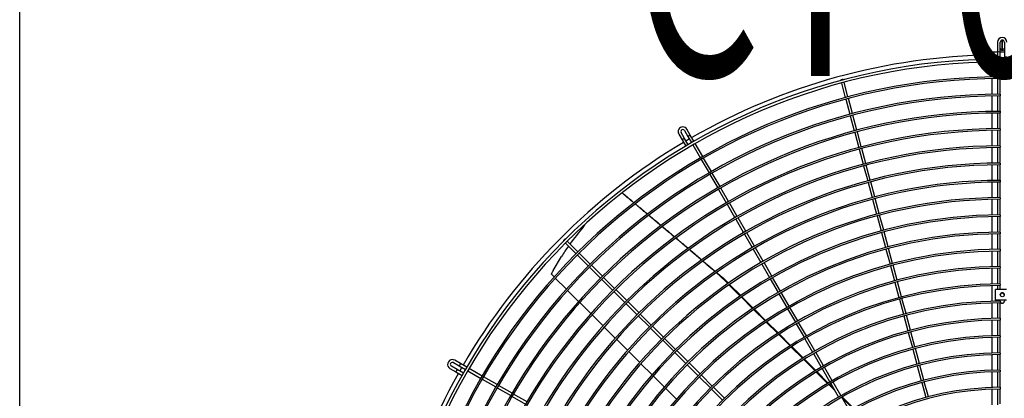
# Model space of a CAD drawing. Extents: x -1222387 to -628387, y 460333 to 1300002.
# Drawn here: x -729110 to -727597, y 815547 to 816130 of the extents above; entities that cross this region are included whole.
import ezdxf

# ---------------------------------------------------------------- set-up
doc = ezdxf.new("R2010")
doc.units = 0
doc.header["$LTSCALE"] = 1000
doc.header["$MEASUREMENT"] = 0
doc.layers.get('0').update_dxf_attribs({"color": 8, "linetype": 'CONTINUOUS'})
doc.layers.add('TH_TEXT', color=7, linetype='CONTINUOUS')
doc.layers.add('图层1', color=9, linetype='CONTINUOUS')
doc.styles.add('_TEL_DIM', font='SIMPLEX', dxfattribs={"width": 0.8, "height": 3.5, "bigfont": 'HZTXT'})

msp = doc.modelspace()

# ---------------------------------------------------------------- linework, layer by layer
at = {"color": 8, "elevation": 0}
msp.add_lwpolyline([(-729109.8, 817139.7), (-726129.8, 817139.7), (-726129.8, 813039.7), (-729109.8, 813039.7)], close=True, dxfattribs=at)
at = {"layer": '图层1', "color": 8, "linetype": 'Continuous'}
for p, q in [((-727607.7, 816095, 0), (-727607.7, 816079.9, 0)), ((-727603.6, 816079.9, 0), (-727603.6, 816095, 0)), ((-727600.5, 816098.1, 0), (-727600.5, 816084.9, 0)), ((-727600.5, 816084.9, 0), (-727600.5, 816098.1, 0)), ((-727600.5, 816084.9, 0), (-727600.5, 816082.5, 0)), ((-727600.5, 816082.5, 0), (-727600.5, 816084.9, 0)), ((-727597.3, 816095, 0), (-727597.3, 816079.9, 0)), ((-727616.1, 816080, 0), (-727607.7, 816080, 0)), ((-727616.1, 816068.9, 0), (-727616.1, 816080, 0)), ((-727603.6, 816080, 0), (-727597.3, 816080, 0)), ((-727597.3, 816079.9, 0), (-727597.3, 816072.1, 0)), ((-727616.1, 816041.6, 0), (-727616.1, 816064.7, 0)), ((-727603.6, 816069, 0), (-727603.6, 816064.9, 0)), ((-727603.6, 816041.7, 0), (-727603.6, 816039.1, 0)), ((-727848.8, 816036.6, 0), (-727848.6, 816036.1, 0)), ((-727847.6, 816032, 0), (-727841.6, 816009.7, 0)), ((-727844.6, 816037.1, 0), (-727844.7, 816037.7, 0)), ((-727837.5, 816010.8, 0), (-727843.5, 816033.1, 0)), ((-727616.1, 816015.1, 0), (-727616.1, 816039, 0)), ((-727616.1, 815988.5, 0), (-727616.1, 816012.5, 0)), ((-727603.6, 816015.2, 0), (-727603.6, 816012.6, 0)), ((-727840.9, 816007.2, 0), (-727834.7, 815984.1, 0)), ((-727830.7, 815985.2, 0), (-727836.9, 816008.3, 0)), ((-727834, 815981.6, 0), (-727827.8, 815958.5, 0)), ((-727823.8, 815959.5, 0), (-727830, 815982.6, 0)), ((-727616.1, 815962, 0), (-727616.1, 815985.9, 0)), ((-727603.6, 815988.7, 0), (-727603.6, 815986.1, 0)), ((-728097.5, 815953.8, 0), (-728092.2, 815944.8, 0)), ((-728088.6, 815946.9, 0), (-728093.9, 815955.9, 0)), ((-728088.5, 815959, 0), (-728083.3, 815950, 0)), ((-728079.7, 815952.1, 0), (-728084.9, 815961.1, 0)), ((-728083.3, 815950, 0), (-728077.8, 815940.6, 0)), ((-728074.2, 815942.6, 0), (-728079.7, 815952.1, 0)), ((-727827.2, 815956, 0), (-727821, 815932.8, 0)), ((-727817, 815933.9, 0), (-727823.1, 815957, 0)), ((-727616.1, 815935.5, 0), (-727616.1, 815959.4, 0)), ((-727603.6, 815962.1, 0), (-727603.6, 815959.5, 0)), ((-728092.2, 815944.8, 0), (-728086.5, 815934.9, 0)), ((-728083, 815937.1, 0), (-728088.6, 815946.9, 0)), ((-728075.7, 815937, 0), (-728064.1, 815916.9, 0)), ((-728060.5, 815919, 0), (-728072.1, 815939, 0)), ((-727603.6, 815935.6, 0), (-727603.6, 815933, 0)), ((-727820.3, 815930.3, 0), (-727814.1, 815907.2, 0)), ((-727810.1, 815908.3, 0), (-727816.3, 815931.4, 0)), ((-727616.1, 815909, 0), (-727616.1, 815932.9, 0)), ((-728062.8, 815914.7, 0), (-728050.9, 815893.9, 0)), ((-728047.3, 815896, 0), (-728059.2, 815916.7, 0)), ((-727813.4, 815904.7, 0), (-727807.2, 815881.6, 0)), ((-727803.2, 815882.7, 0), (-727809.4, 815905.8, 0)), ((-727616.1, 815882.4, 0), (-727616.1, 815906.4, 0)), ((-727603.6, 815909.1, 0), (-727603.6, 815906.5, 0)), ((-728049.6, 815891.7, 0), (-728037.6, 815871, 0)), ((-728034, 815873.1, 0), (-728046, 815893.8, 0)), ((-727806.6, 815879.1, 0), (-727800.4, 815856, 0)), ((-727796.4, 815857.1, 0), (-727802.5, 815880.2, 0)), ((-727616.1, 815855.9, 0), (-727616.1, 815879.8, 0)), ((-727603.6, 815882.6, 0), (-727603.6, 815880, 0)), ((-728188.5, 815865.5, 0), (-728196.5, 815859, 0)), ((-728036.3, 815868.7, 0), (-728024.4, 815848, 0)), ((-728020.8, 815850.1, 0), (-728032.7, 815870.8, 0)), ((-728023.1, 815845.8, 0), (-728011.1, 815825, 0)), ((-728007.5, 815827.1, 0), (-728019.5, 815847.8, 0)), ((-727799.7, 815853.5, 0), (-727793.5, 815830.4, 0)), ((-727789.5, 815831.5, 0), (-727795.7, 815854.6, 0)), ((-727616.1, 815829.4, 0), (-727616.1, 815853.3, 0)), ((-727603.6, 815856.1, 0), (-727603.6, 815853.5, 0)), ((-727792.8, 815827.9, 0), (-727786.6, 815804.8, 0)), ((-727782.6, 815805.8, 0), (-727788.8, 815828.9, 0)), ((-727603.6, 815829.5, 0), (-727603.6, 815826.9, 0)), ((-728244.1, 815810.8, 0), (-728241.7, 815813.5, 0)), ((-728009.8, 815822.8, 0), (-727997.8, 815802.1, 0)), ((-727994.2, 815804.2, 0), (-728006.2, 815824.9, 0)), ((-727616.1, 815802.9, 0), (-727616.1, 815826.8, 0)), ((-727996.5, 815799.8, 0), (-727984.6, 815779.1, 0)), ((-727981, 815781.2, 0), (-727992.9, 815801.9, 0)), ((-727786, 815802.3, 0), (-727779.8, 815779.1, 0)), ((-727775.8, 815780.2, 0), (-727782, 815803.3, 0)), ((-727616.1, 815776.3, 0), (-727616.1, 815800.3, 0)), ((-727603.6, 815803, 0), (-727603.6, 815800.4, 0)), ((-728274.8, 815789.4, 0), (-728274.4, 815789, 0)), ((-728271.5, 815791.9, 0), (-728271.9, 815792.3, 0)), ((-728271.5, 815786, 0), (-728255.1, 815769.7, 0)), ((-728252.2, 815772.6, 0), (-728268.6, 815789, 0)), ((-728253.3, 815767.8, 0), (-728236.4, 815750.9, 0)), ((-728233.4, 815753.9, 0), (-728250.4, 815770.8, 0)), ((-727983.3, 815776.9, 0), (-727971.3, 815756.1, 0)), ((-727967.7, 815758.2, 0), (-727979.7, 815778.9, 0)), ((-727779.1, 815776.6, 0), (-727772.9, 815753.5, 0)), ((-727768.9, 815754.6, 0), (-727775.1, 815777.7, 0)), ((-727616.1, 815749.8, 0), (-727616.1, 815773.7, 0)), ((-727603.6, 815776.5, 0), (-727603.6, 815773.9, 0)), ((-728290.4, 815743.8, 0), (-728277.5, 815765.7, 0)), ((-727970, 815753.9, 0), (-727958.1, 815733.2, 0)), ((-727954.5, 815735.3, 0), (-727966.4, 815756, 0)), ((-728293.1, 815738.2, 0), (-728288.8, 815734, 0)), ((-728234.5, 815749.1, 0), (-728217.6, 815732.2, 0)), ((-728214.7, 815735.1, 0), (-728231.6, 815752, 0)), ((-728035.9, 815737.5, 0), (-728022.1, 815723.8, 0)), ((-727772.2, 815751, 0), (-727766.1, 815727.9, 0)), ((-727762, 815729, 0), (-727768.2, 815752.1, 0)), ((-727616.1, 815723.3, 0), (-727616.1, 815747.2, 0)), ((-727603.6, 815750, 0), (-727603.6, 815747.4, 0)), ((-728287, 815732.1, 0), (-728270, 815715.2, 0)), ((-728215.8, 815730.3, 0), (-728198.9, 815713.4, 0)), ((-728195.9, 815716.4, 0), (-728212.8, 815733.3, 0)), ((-728021.2, 815724.4, 0), (-728028.7, 815731.9, 0)), ((-728020.3, 815721.9, 0), (-728003.1, 815704.7, 0)), ((-728002.2, 815705.3, 0), (-728019.4, 815722.5, 0)), ((-727956.8, 815730.9, 0), (-727944.8, 815710.2, 0)), ((-727941.2, 815712.3, 0), (-727953.2, 815733, 0)), ((-727765.4, 815725.4, 0), (-727759.2, 815702.3, 0)), ((-727755.2, 815703.4, 0), (-727761.4, 815726.5, 0)), ((-727603.6, 815723.5, 0), (-727603.6, 815720.9, 0)), ((-728268.2, 815713.4, 0), (-728251.3, 815696.4, 0)), ((-728197, 815711.6, 0), (-728180.1, 815694.7, 0)), ((-728177.2, 815697.6, 0), (-728194.1, 815714.5, 0)), ((-727943.5, 815708, 0), (-727931.5, 815687.2, 0)), ((-727927.9, 815689.3, 0), (-727939.9, 815710, 0)), ((-727616.1, 815696.7, 0), (-727616.1, 815720.7, 0)), ((-727610.9, 815698, 0), (-727610.9, 815714.6, 0)), ((-727594.1, 815714.9, 0), (-727606.8, 815714.9, 0)), ((-728249.4, 815694.6, 0), (-728232.5, 815677.6, 0)), ((-728178.3, 815692.8, 0), (-728161.4, 815675.9, 0)), ((-728158.4, 815678.9, 0), (-728175.3, 815695.8, 0)), ((-728001.2, 815702.8, 0), (-727984, 815685.6, 0)), ((-727983.1, 815686.2, 0), (-728000.3, 815703.5, 0)), ((-727758.5, 815699.8, 0), (-727752.3, 815676.7, 0)), ((-727748.3, 815677.8, 0), (-727754.5, 815700.9, 0)), ((-727616.1, 815670.2, 0), (-727616.1, 815694.1, 0)), ((-727610.9, 815698, 0), (-727610.9, 815698, 0)), ((-727610.9, 815698, 0), (-727609.3, 815698, 0)), ((-727609.3, 815698, 0), (-727609.3, 815698, 0)), ((-727594.1, 815698.4, 0), (-727606.8, 815698.4, 0)), ((-727595.3, 815698.2, 0), (-727606.8, 815698.2, 0)), ((-727603.6, 815696.9, 0), (-727603.6, 815698.2, 0)), ((-727603.6, 815696.9, 0), (-727603.6, 815694.3, 0)), ((-727597.3, 815698.2, 0), (-727597.3, 815696.8, 0)), ((-728139.7, 815660.1, 0), (-728156.6, 815677, 0)), ((-727982.1, 815683.7, 0), (-727964.9, 815666.5, 0)), ((-727964, 815667.1, 0), (-727981.2, 815684.4, 0)), ((-727930.2, 815685, 0), (-727918.3, 815664.3, 0)), ((-727914.7, 815666.3, 0), (-727926.6, 815687.1, 0)), ((-728230.6, 815675.8, 0), (-728213.7, 815658.8, 0)), ((-728159.5, 815674.1, 0), (-728142.6, 815657.2, 0)), ((-727963, 815664.6, 0), (-727945.7, 815647.4, 0)), ((-727944.8, 815648, 0), (-727962.1, 815665.2, 0)), ((-727917, 815662, 0), (-727905, 815641.3, 0)), ((-727901.4, 815643.4, 0), (-727913.4, 815664.1, 0)), ((-727751.7, 815674.2, 0), (-727745.5, 815651.1, 0)), ((-727741.4, 815652.1, 0), (-727747.6, 815675.2, 0)), ((-727616.1, 815643.7, 0), (-727616.1, 815667.6, 0)), ((-727603.6, 815670.4, 0), (-727603.6, 815667.8, 0)), ((-728211.8, 815657, 0), (-728194.9, 815640.1, 0)), ((-728140.8, 815655.3, 0), (-728123.9, 815638.4, 0)), ((-728120.9, 815641.3, 0), (-728137.8, 815658.3, 0)), ((-727744.8, 815648.5, 0), (-727738.6, 815625.4, 0)), ((-727734.6, 815626.5, 0), (-727740.8, 815649.6, 0)), ((-728193, 815638.2, 0), (-728176.1, 815621.3, 0)), ((-728122, 815636.6, 0), (-728105.1, 815619.7, 0)), ((-728102.2, 815622.6, 0), (-728119.1, 815639.5, 0)), ((-727943.8, 815645.5, 0), (-727926.5, 815628.2, 0)), ((-727925.6, 815628.8, 0), (-727942.9, 815646.1, 0)), ((-727903.7, 815639, 0), (-727891.8, 815618.3, 0)), ((-727888.2, 815620.4, 0), (-727900.1, 815641.1, 0)), ((-727616.1, 815617.1, 0), (-727616.1, 815641.1, 0)), ((-727603.6, 815643.9, 0), (-727603.6, 815641.3, 0)), ((-728174.3, 815619.4, 0), (-728157.3, 815602.5, 0)), ((-728103.3, 815617.8, 0), (-728086.4, 815600.9, 0)), ((-728083.4, 815603.8, 0), (-728100.3, 815620.8, 0)), ((-727924.7, 815626.3, 0), (-727907.3, 815608.9, 0)), ((-727906.4, 815609.5, 0), (-727923.7, 815626.9, 0)), ((-727890.5, 815616.1, 0), (-727878.5, 815595.4, 0)), ((-727874.9, 815597.4, 0), (-727886.9, 815618.2, 0)), ((-727737.9, 815622.9, 0), (-727731.7, 815599.8, 0)), ((-727727.7, 815600.9, 0), (-727733.9, 815624, 0)), ((-727603.6, 815617.4, 0), (-727603.6, 815614.8, 0)), ((-728443.6, 815602.3, 0), (-728434.6, 815597.1, 0)), ((-728432.5, 815600.8, 0), (-728441.5, 815606, 0)), ((-728064.7, 815585.1, 0), (-728081.6, 815602, 0)), ((-727905.4, 815607.1, 0), (-727888, 815589.7, 0)), ((-727887.1, 815590.2, 0), (-727904.5, 815607.6, 0)), ((-727616.1, 815590.6, 0), (-727616.1, 815614.5, 0)), ((-728448.8, 815593.3, 0), (-728439.8, 815588.1, 0)), ((-728437.7, 815591.7, 0), (-728446.7, 815596.9, 0)), ((-728439.8, 815588.1, 0), (-728429.9, 815582.4, 0)), ((-728428, 815586.1, 0), (-728437.7, 815591.7, 0)), ((-728434.6, 815597.1, 0), (-728425.1, 815591.7, 0)), ((-728423.1, 815595.3, 0), (-728432.5, 815600.8, 0)), ((-728421.5, 815589.6, 0), (-728401.5, 815578, 0)), ((-728399.4, 815581.6, 0), (-728419.5, 815593.2, 0)), ((-728155.5, 815600.6, 0), (-728138.5, 815583.7, 0)), ((-728084.5, 815599.1, 0), (-728067.6, 815582.1, 0)), ((-727886.2, 815587.8, 0), (-727868.7, 815570.4, 0)), ((-727867.8, 815570.9, 0), (-727885.2, 815588.4, 0)), ((-727877.2, 815593.1, 0), (-727865.2, 815572.4, 0)), ((-727861.6, 815574.5, 0), (-727873.6, 815595.2, 0)), ((-727731.1, 815597.3, 0), (-727724.9, 815574.2, 0)), ((-727720.9, 815575.3, 0), (-727727, 815598.4, 0)), ((-727616.1, 815564.1, 0), (-727616.1, 815588, 0)), ((-727603.6, 815590.9, 0), (-727603.6, 815588.3, 0)), ((-728399.3, 815576.7, 0), (-728378.5, 815564.8, 0)), ((-728376.5, 815568.4, 0), (-728397.2, 815580.3, 0)), ((-728136.7, 815581.8, 0), (-728119.7, 815564.9, 0)), ((-728065.8, 815580.3, 0), (-728048.9, 815563.4, 0)), ((-728045.9, 815566.3, 0), (-728062.8, 815583.3, 0)), ((-727848.4, 815551.5, 0), (-727860.3, 815572.2, 0)), ((-727724.2, 815571.7, 0), (-727718, 815548.6, 0)), ((-727714, 815549.7, 0), (-727720.2, 815572.8, 0)), ((-728376.3, 815563.5, 0), (-728355.6, 815551.5, 0)), ((-728353.5, 815555.1, 0), (-728374.2, 815567.1, 0)), ((-728117.9, 815563, 0), (-728100.9, 815546.1, 0)), ((-728047, 815561.6, 0), (-728030.1, 815544.6, 0)), ((-728027.2, 815547.6, 0), (-728044.1, 815564.5, 0)), ((-727866.8, 815568.5, 0), (-727857.7, 815559.3, 0)), ((-727859.8, 815562.9, 0), (-727865.9, 815569, 0)), ((-727863.9, 815570.1, 0), (-727852, 815549.4, 0)), ((-727616.1, 815537.5, 0), (-727616.1, 815561.5, 0)), ((-727603.6, 815564.3, 0), (-727603.6, 815561.7, 0)), ((-728353.3, 815550.2, 0), (-728332.6, 815538.2, 0)), ((-728330.5, 815541.9, 0), (-728351.2, 815553.8, 0)), ((-727848.4, 815551.5, 0), (-727848.4, 815551.5, 0)), ((-727835.1, 815528.5, 0), (-727847.1, 815549.3, 0)), ((-727828.9, 815532, 0), (-727846.5, 815549.6, 0)), ((-727846.3, 815548, 0), (-727829.9, 815531.5, 0))]:
    msp.add_line(p, q, dxfattribs=at)
for centre, radius, start, end in [((-727600.5, 816095, 0), 7.28, 90, 180), ((-727600.5, 816095, 0), 7.28, 0, 90), ((-727600.5, 816095, 0), 3.12, 0, 180), ((-727600.5, 816085.7, 0), 3.12, 180, 0), ((-727600.5, 815117.9, 0), 957.6, 90.9335, 119.8755), ((-727605.7, 816056.8, 0), 23.2, 84.856, 95.144), ((-727600.5, 815117.9, 0), 951.1, 90.1879, 269.8121), ((-727600.5, 815117.9, 0), 946.9, 90.1885, 269.8114), ((-727600.5, 815117.9, 0), 923.8, 90.1934, 269.8064), ((-727600.5, 815117.9, 0), 921.2, 90.1942, 269.8061), ((-727600.5, 815117.9, 0), 897.2, 90.1991, 269.8014), ((-727600.5, 815117.9, 0), 894.6, 90.2002, 269.8003), ((-727600.5, 815117.9, 0), 870.7, 90.2052, 269.7945), ((-727600.5, 815117.9, 0), 868.1, 90.2061, 269.7942), ((-728091.2, 815957.5, 0), 7.28, 90, 210), ((-728091.2, 815957.5, 0), 7.28, 30, 90), ((-727600.5, 815117.9, 0), 844.2, 90.2116, 269.7887), ((-727600.5, 815117.9, 0), 841.6, 90.2128, 269.7878), ((-728091.2, 815957.5, 0), 3.12, 30, 210), ((-727600.5, 815117.9, 0), 957.6, 120.7477, 149.8755), ((-727600.5, 815117.9, 0), 817.7, 90.2185, 269.7811), ((-728078.9, 815925.8, 0), 23.2, 114.8562, 125.1438), ((-727600.5, 815117.9, 0), 957.6, 120.1245, 120.4985), ((-727600.5, 815117.9, 0), 815.1, 90.2197, 269.7809), ((-727600.5, 815117.9, 0), 791.2, 90.2258, 269.7744), ((-727600.5, 815117.9, 0), 788.6, 90.2263, 269.7735), ((-727600.5, 815117.9, 0), 764.6, 90.2337, 269.766), ((-727600.5, 815117.9, 0), 762, 90.2344, 269.7656), ((-727600.5, 815117.9, 0), 738.1, 90.2421, 269.7581), ((-727600.5, 815117.9, 0), 735.5, 90.2432, 269.7572), ((-727600.5, 815117.9, 0), 711.6, 90.2511, 269.7485), ((-727600.5, 815117.9, 0), 709, 90.2511, 269.7481), ((-727600.5, 815117.9, 0), 685.1, 90.2608, 269.7391), ((-727600.5, 815117.9, 0), 682.5, 90.262, 269.7383), ((-727930.7, 815543.8, 0), 411.7, 139.5847, 144.1723), ((-727930.7, 815543.8, 0), 411.7, 144.7652, 147.3914), ((-727600.5, 815117.9, 0), 658.6, 90.2713, 269.7293), ((-727600.5, 815117.9, 0), 656, 90.273, 269.7277), ((-728207.3, 815698.9, 0), 94.4, 151.6066, 154.9495), ((-727600.5, 815117.9, 0), 632, 90.2827, 269.7167), ((-727600.5, 815117.9, 0), 629.4, 90.2838, 269.7143), ((-727600.5, 815117.9, 0), 605.5, 90.295, 269.7052), ((-727600.5, 815117.9, 0), 602.9, 90.2961, 269.7018), ((-727600.5, 815117.9, 0), 579, 90.3085, 269.6911), ((-727600.5, 815117.9, 0), 576.4, 90.3099, 269.688), ((-727600.5, 815117.9, 0), 552.5, 90.3233, 269.6761), ((-727600.5, 815117.9, 0), 549.9, 90.3251, 269.673), ((-727600.5, 815117.9, 0), 526, 90.3397, 269.6607), ((-727600.5, 815117.9, 0), 523.4, 90.3419, 269.6563), ((-727600.5, 815117.9, 0), 499.4, 90.3577, 269.6419), ((-728445.2, 815599.6, 0), 7.28, 90, 240), ((-728445.2, 815599.6, 0), 3.12, 60, 240), ((-728445.2, 815599.6, 0), 7.28, 60, 90), ((-727600.5, 815117.9, 0), 496.8, 90.3595, 269.6378), ((-727600.5, 815117.9, 0), 957.6, 150.7478, 179.8755), ((-728418.7, 815578.4, 0), 23.2, 144.8562, 155.1438), ((-727600.5, 815117.9, 0), 957.6, 150.1245, 150.4986), ((-727600.5, 815117.9, 0), 472.9, 90.3777, 269.6213), ((-727600.5, 815117.9, 0), 470.3, 90.381, 269.6204), ((-727600.5, 815117.9, 0), 446.4, 90.4001, 269.6), ((-727600.5, 815117.9, 0), 443.8, 90.4026, 269.5977)]:
    msp.add_arc(centre, radius, start, end, dxfattribs=at)
for centre, major_axis, ratio in [((-727595.3, 816072.1, 0), (2.08, 0), 0.079744), ((-727600.5, 815706.6, 0), (3.12, 0), 0.996862)]:
    msp.add_ellipse(centre, major_axis=major_axis, ratio=ratio, dxfattribs=at)
for points in [[(-727607.7, 816080.2, 0), (-727607.7, 816076.1, 0), (-727607.7, 816072.3, 0), (-727607.7, 816068.7, 0)], [(-727603.6, 816070, 0), (-727603.6, 816073.3, 0), (-727603.6, 816076.6, 0), (-727603.6, 816080.2, 0)], [(-727607.7, 815958.9, 0), (-727607.7, 815951, 0), (-727607.7, 815943.2, 0), (-727607.7, 815935.3, 0)], [(-727607.7, 815932.4, 0), (-727607.7, 815924.5, 0), (-727607.7, 815916.6, 0), (-727607.7, 815908.8, 0)], [(-727603.6, 815883.6, 0), (-727603.6, 815890.9, 0), (-727603.6, 815898.2, 0), (-727603.6, 815905.5, 0)], [(-727607.7, 815879.6, 0), (-727607.7, 815871.6, 0), (-727607.7, 815863.7, 0), (-727607.7, 815855.7, 0)], [(-727603.6, 815857, 0), (-727603.6, 815864.4, 0), (-727603.6, 815871.7, 0), (-727603.6, 815879.1, 0)], [(-727607.7, 815852.5, 0), (-727607.7, 815844.8, 0), (-727607.7, 815837, 0), (-727607.7, 815829.2, 0)], [(-727603.6, 815830.5, 0), (-727603.6, 815837.8, 0), (-727603.6, 815845.2, 0), (-727603.6, 815852.5, 0)], [(-727607.7, 815826.8, 0), (-727607.7, 815818.8, 0), (-727607.7, 815810.7, 0), (-727607.7, 815802.7, 0)], [(-727603.6, 815804, 0), (-727603.6, 815811.6, 0), (-727603.6, 815819.2, 0), (-727603.6, 815826.8, 0)], [(-727607.7, 815799.5, 0), (-727607.7, 815791.7, 0), (-727607.7, 815783.9, 0), (-727607.7, 815776.1, 0)], [(-727603.6, 815777.5, 0), (-727603.6, 815784.8, 0), (-727603.6, 815792.2, 0), (-727603.6, 815799.5, 0)], [(-727607.7, 815746.8, 0), (-727607.7, 815738.9, 0), (-727607.7, 815731, 0), (-727607.7, 815723.1, 0)], [(-727603.6, 815724.4, 0), (-727603.6, 815731.8, 0), (-727603.6, 815739.1, 0), (-727603.6, 815746.4, 0)], [(-727607.7, 815719.9, 0), (-727607.7, 815718.3, 0), (-727607.7, 815716.6, 0), (-727607.7, 815714.9, 0)], [(-727603.6, 815714.9, 0), (-727603.6, 815716.6, 0), (-727603.6, 815718.2, 0), (-727603.6, 815719.9, 0)], [(-727607.7, 815698.3, 0), (-727607.7, 815697.7, 0), (-727607.7, 815697.1, 0), (-727607.7, 815696.5, 0)], [(-727607.7, 815694, 0), (-727607.7, 815686, 0), (-727607.7, 815678, 0), (-727607.7, 815670, 0)], [(-727603.6, 815671.4, 0), (-727603.6, 815679, 0), (-727603.6, 815686.6, 0), (-727603.6, 815694.2, 0)], [(-727607.7, 815667.1, 0), (-727607.7, 815659.2, 0), (-727607.7, 815651.3, 0), (-727607.7, 815643.5, 0)], [(-727603.6, 815644.9, 0), (-727603.6, 815652.2, 0), (-727603.6, 815659.5, 0), (-727603.6, 815666.9, 0)], [(-727607.7, 815640.4, 0), (-727607.7, 815632.6, 0), (-727607.7, 815624.8, 0), (-727607.7, 815616.9, 0)], [(-727603.6, 815618.3, 0), (-727603.6, 815625.7, 0), (-727603.6, 815633, 0), (-727603.6, 815640.4, 0)], [(-727607.7, 815614.4, 0), (-727607.7, 815606.4, 0), (-727607.7, 815598.4, 0), (-727607.7, 815590.4, 0)], [(-727603.6, 815591.8, 0), (-727603.6, 815599.1, 0), (-727603.6, 815606.5, 0), (-727603.6, 815613.8, 0)], [(-727607.7, 815587.7, 0), (-727607.7, 815579.7, 0), (-727607.7, 815571.8, 0), (-727607.7, 815563.9, 0)], [(-727603.6, 815565.3, 0), (-727603.6, 815572.6, 0), (-727603.6, 815580, 0), (-727603.6, 815587.3, 0)], [(-727607.7, 815560.8, 0), (-727607.7, 815553, 0), (-727607.7, 815545.2, 0), (-727607.7, 815537.3, 0)], [(-727603.6, 815538.8, 0), (-727603.6, 815546.1, 0), (-727603.6, 815553.5, 0), (-727603.6, 815560.8, 0)]]:
    msp.add_open_spline(points, degree=3, dxfattribs=at)
for points, knots in [([(-727607.7, 816064.3, 0), (-727607.7, 816061.1, 0), (-727607.7, 816053.6, 0), (-727607.7, 816045.8, 0), (-727607.7, 816041.4, 0)], [0.00806772, 0.00806772, 0.00806772, 0.00806772, 0.01329155, 0.02017196, 0.02017196, 0.02017196, 0.02017196]), ([(-727603.6, 816042.7, 0), (-727603.6, 816046.6, 0), (-727603.6, 816053.8, 0), (-727603.6, 816060.6, 0), (-727603.6, 816063.8, 0)], [0.98032667, 0.98032667, 0.98032667, 0.98032667, 0.98641706, 0.99161758, 0.99161758, 0.99161758, 0.99161758]), ([(-727607.7, 816038.3, 0), (-727607.7, 816037.3, 0), (-727607.7, 816031.8, 0), (-727607.7, 816024.1, 0), (-727607.7, 816017.2, 0), (-727607.7, 816014.9, 0)], [0.02177853, 0.02177853, 0.02177853, 0.02177853, 0.02328977, 0.03025161, 0.03393332, 0.03393332, 0.03393332, 0.03393332]), ([(-727603.6, 816016.2, 0), (-727603.6, 816016.7, 0), (-727603.6, 816022.5, 0), (-727603.6, 816029.8, 0), (-727603.6, 816036.6, 0), (-727603.6, 816038.1, 0)], [0.9664763, 0.9664763, 0.9664763, 0.9664763, 0.96737859, 0.97554326, 0.97797504, 0.97797504, 0.97797504, 0.97797504]), ([(-727607.7, 816012, 0), (-727607.7, 816011.2, 0), (-727607.7, 816003.3, 0), (-727607.7, 815995.4, 0), (-727607.7, 815988.3, 0)], [0.03540324, 0.03540324, 0.03540324, 0.03540324, 0.03672897, 0.04771293, 0.04771293, 0.04771293, 0.04771293]), ([(-727603.6, 815989.6, 0), (-727603.6, 815992.2, 0), (-727603.6, 815998, 0), (-727603.6, 816005.5, 0), (-727603.6, 816010.5, 0), (-727603.6, 816012.2, 0)], [0.95258889, 0.95258889, 0.95258889, 0.95258889, 0.95655442, 0.96177596, 0.96439967, 0.96439967, 0.96439967, 0.96439967]), ([(-727607.7, 815985.3, 0), (-727607.7, 815979.8, 0), (-727607.7, 815972, 0), (-727607.7, 815964.2, 0), (-727607.7, 815961.8, 0)], [0.04930264, 0.04930264, 0.04930264, 0.04930264, 0.05778084, 0.06149847, 0.06149847, 0.06149847, 0.06149847]), ([(-727603.6, 815963.1, 0), (-727603.6, 815966.8, 0), (-727603.6, 815974.1, 0), (-727603.6, 815981.4, 0), (-727603.6, 815985.1, 0)], [0.93870134, 0.93870134, 0.93870134, 0.93870134, 0.94443199, 0.95021436, 0.95021436, 0.95021436, 0.95021436]), ([(-727603.6, 815936.6, 0), (-727603.6, 815941.2, 0), (-727603.6, 815948.6, 0), (-727603.6, 815956.1, 0), (-727603.6, 815959, 0)], [0.92481681, 0.92481681, 0.92481681, 0.92481681, 0.93198407, 0.93655452, 0.93655452, 0.93655452, 0.93655452]), ([(-727603.6, 815910.1, 0), (-727603.6, 815915.6, 0), (-727603.6, 815922.9, 0), (-727603.6, 815930.2, 0), (-727603.6, 815932.1, 0)], [0.91092763, 0.91092763, 0.91092763, 0.91092763, 0.91953616, 0.92243321, 0.92243321, 0.92243321, 0.92243321]), ([(-727607.7, 815905.7, 0), (-727607.7, 815902.6, 0), (-727607.7, 815894.8, 0), (-727607.7, 815886.9, 0), (-727607.7, 815882.2, 0)], [0.09066069, 0.09066069, 0.09066069, 0.09066069, 0.09550744, 0.10284765, 0.10284765, 0.10284765, 0.10284765]), ([(-727607.7, 815773.3, 0), (-727607.7, 815771.1, 0), (-727607.7, 815763.2, 0), (-727607.7, 815755.3, 0), (-727607.7, 815749.6, 0)], [0.15947122, 0.15947122, 0.15947122, 0.15947122, 0.16287636, 0.17176907, 0.17176907, 0.17176907, 0.17176907]), ([(-727603.6, 815750.9, 0), (-727603.6, 815755.5, 0), (-727603.6, 815762.9, 0), (-727603.6, 815770.4, 0), (-727603.6, 815773.4, 0)], [0.82758944, 0.82758944, 0.82758944, 0.82758944, 0.83466399, 0.83936731, 0.83936731, 0.83936731, 0.83936731]), ([(-728293.1, 815738.2, 0), (-728293.1, 815738.2, 0), (-728293.1, 815738.2, 0), (-728293.1, 815738.3, 0), (-728293.1, 815738.3, 0), (-728293, 815738.4, 0), (-728293, 815738.5, 0), (-728292.9, 815738.7, 0), (-728292.9, 815738.8, 0), (-728292.8, 815738.9, 0)], [0.5619351, 0.5619351, 0.5619351, 0.5619351, 0.625, 0.625, 0.75, 0.75, 0.875, 0.875, 1, 1, 1, 1])]:
    msp.add_open_spline(points, degree=3, knots=knots, dxfattribs=at)
for points, weights in [([(-727844.7, 816037.7, 0), (-727844.8, 816037.8, 0), (-727846.8, 816037.3, 0), (-727848.8, 816036.7, 0), (-727848.8, 816036.6, 0)], [1, 0.707106781188, 1, 0.707106781185, 1]), ([(-728079.7, 815952.1, 0), (-728079.7, 815952.2, 0), (-728081.5, 815951.1, 0), (-728083.3, 815950.1, 0), (-728083.3, 815950, 0)], [1, 0.707106781189, 1, 0.707106781182, 1]), ([(-728271.9, 815792.3, 0), (-728272, 815792.4, 0), (-728273.5, 815790.9, 0), (-728274.9, 815789.5, 0), (-728274.8, 815789.4, 0)], [1, 0.707106781193, 1, 0.707106781191, 1]), ([(-728035.9, 815737.5, 0), (-728030.9, 815733.4, 0), (-728029.1, 815732, 0), (-728027.2, 815730.7, 0), (-728031.6, 815734.4, 0)], [1, 0.763019982583, 1, 0.763019982587, 1]), ([(-727597.3, 815706.5, 0), (-727597.3, 815709.6, 0), (-727600.5, 815709.6, 0), (-727603.6, 815709.6, 0), (-727603.6, 815706.5, 0)], [1, 0.707106781186, 1, 0.707106781186, 1]), ([(-727597.4, 815706.4, 0), (-727597.6, 815709.3, 0), (-727600.5, 815709.3, 0), (-727603.4, 815709.3, 0), (-727603.6, 815706.4, 0)], [1, 0.733517267225, 1, 0.733517267225, 1]), ([(-727597.4, 815706.3, 0), (-727597.6, 815709.1, 0), (-727600.5, 815709.1, 0), (-727603.3, 815709.1, 0), (-727603.6, 815706.3, 0)], [1, 0.742483348225, 1, 0.742483348226, 1]), ([(-727603.6, 815696.8, 0), (-727603.6, 815693.7, 0), (-727600.5, 815693.7, 0), (-727597.3, 815693.7, 0), (-727597.3, 815696.8, 0)], [1, 0.707106781187, 1, 0.707106781186, 1]), ([(-728432.5, 815600.8, 0), (-728432.6, 815600.8, 0), (-728433.7, 815599, 0), (-728434.7, 815597.2, 0), (-728434.6, 815597.1, 0)], [1, 0.707106781186, 1, 0.707106781191, 1])]:
    msp.add_rational_spline(points, weights, degree=2, knots=[0, 0, 0, 0.5, 0.5, 1, 1, 1], dxfattribs=at)
for points, weights in [([(-728166.5, 815848, 0), (-728175.4, 815855.5, 0), (-728184.6, 815863.2, 0)], [1, 0.99987780166, 1]), ([(-728166.2, 815848.2, 0), (-728175.2, 815855.8, 0), (-728184.3, 815863.4, 0)], [1, 0.99988359991, 1]), ([(-728145.7, 815830.6, 0), (-728154.9, 815838.3, 0), (-728164.4, 815846.3, 0)], [1, 0.999862070595, 1]), ([(-728145.4, 815830.8, 0), (-728154.7, 815838.6, 0), (-728164.1, 815846.5, 0)], [1, 0.999868946382, 1]), ([(-728129.1, 815816.6, 0), (-728136.3, 815822.7, 0), (-728143.6, 815828.8, 0)], [1, 0.999912550826, 1]), ([(-728124.6, 815813.3, 0), (-728133.8, 815821.1, 0), (-728143.3, 815829.1, 0)], [1, 0.999861025842, 1]), ([(-728124.9, 815813, 0), (-728127, 815814.8, 0), (-728129.1, 815816.6, 0)], [1, 0.999976828496, 1]), ([(-728104.1, 815795.5, 0), (-728113.2, 815803.2, 0), (-728122.8, 815811.3, 0)], [1, 0.999504901931, 1]), ([(-728121.3, 815810.5, 0), (-728121.9, 815811, 0), (-728122.5, 815811.5, 0)], [1, 0.99999935041, 1]), ([(-728103.8, 815795.7, 0), (-728112.3, 815802.9, 0), (-728121.3, 815810.5, 0)], [1, 0.999608816313, 1]), ([(-728083.3, 815777.8, 0), (-728092.3, 815785.5, 0), (-728102, 815793.8, 0)], [1, 0.999426360309, 1]), ([(-728083, 815778.1, 0), (-728092, 815785.8, 0), (-728101.7, 815794, 0)], [1, 0.999490195454, 1]), ([(-728062.6, 815760.1, 0), (-728071.5, 815767.8, 0), (-728081.3, 815776.1, 0)], [1, 0.999309341266, 1]), ([(-728062.2, 815760.4, 0), (-728071.2, 815768.1, 0), (-728080.9, 815776.4, 0)], [1, 0.999399566248, 1]), ([(-728054.8, 815753.4, 0), (-728057.6, 815755.9, 0), (-728060.6, 815758.4, 0)], [1, 0.999923858291, 1]), ([(-728044.9, 815745.5, 0), (-728052.2, 815751.8, 0), (-728060.2, 815758.6, 0)], [1, 0.999514746639, 1]), ([(-728054.8, 815753.4, 0), (-728049.7, 815749.1, 0), (-728041.8, 815742.4, 0)], [1, 0.974060186413, 1]), ([(-728044.9, 815745.5, 0), (-728043.4, 815744.2, 0), (-728041.5, 815742.6, 0)], [1, 0.995248740533, 1]), ([(-728039.7, 815740.7, 0), (-728037.8, 815739.1, 0), (-728035.9, 815737.5, 0)], [1, 0.998637868624, 1]), ([(-728039.4, 815740.9, 0), (-728035.9, 815737.9, 0), (-728031.6, 815734.4, 0)], [1, 0.98681540676, 1]), ([(-727606.8, 815714.9, 0), (-727610.9, 815714.9, 0), (-727610.9, 815714.6, 0)], [1, 0.707106781189, 1]), ([(-727606.8, 815698.4, 0), (-727610.9, 815698.4, 0), (-727610.9, 815698, 0)], [1, 0.707106781189, 1]), ([(-727606.8, 815698.2, 0), (-727609.3, 815698.2, 0), (-727609.3, 815698, 0)], [1, 0.707106781188, 1])]:
    msp.add_rational_spline(points, weights, degree=2, dxfattribs=at)

# ---------------------------------------------------------------- texts
at = {"layer": 'TH_TEXT', "color": 8, "style": '_TEL_DIM', "width": 0.64}
msp.add_text('CT-01', height=350, dxfattribs=at).set_placement((-728166.4, 816042.9, 0))

doc.saveas('drawing.dxf')
